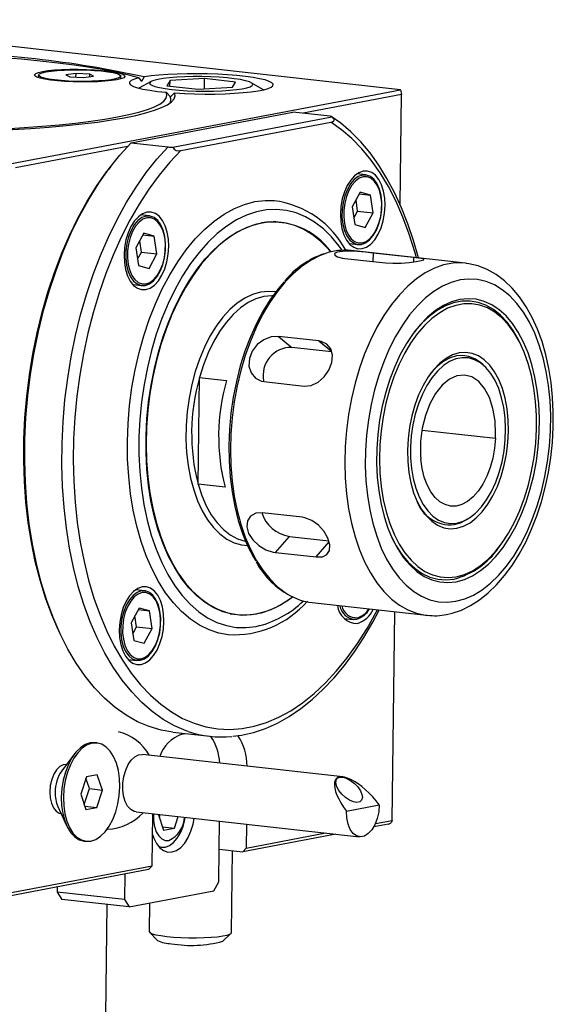
# Model space of a CAD drawing. Units: millimetres. Extents: x 8 to 270, y 5 to 208.
# Drawn here: x 72 to 93, y 71 to 111 of the extents above; entities that cross this region are included whole.
import ezdxf

# ---------------------------------------------------------------- set-up
doc = ezdxf.new("R2010")
doc.units = ezdxf.units.MM
doc.linetypes.add('SLD-Solid', pattern=[0])

msp = doc.modelspace()

# ---------------------------------------------------------------- linework, layer by layer
at = {"color": 7, "linetype": 'SLD-Solid', "lineweight": 25}
for p, q in [((87.2998, 107.9233), (61.7343, 110.7568)), ((72.6403, 108.516), (72.639, 108.417)), ((72.6401, 108.4081), (72.639, 108.417)), ((74.1574, 108.5748), (73.7501, 108.5223)), ((73.7501, 108.5223), (73.9007, 108.4419)), ((73.9007, 108.4419), (74.4586, 108.414)), ((74.1556, 108.4292), (74.1574, 108.5748)), ((74.7154, 108.5468), (74.1574, 108.5748)), ((74.4586, 108.414), (74.866, 108.4664)), ((74.7141, 108.4469), (74.7154, 108.5468)), ((74.866, 108.4664), (74.7154, 108.5468)), ((75.9721, 108.3739), (75.9708, 108.365)), ((75.9721, 108.3739), (75.9733, 108.4729)), ((76.7072, 108.3982), (76.809, 108.2552)), ((76.921, 108.4402), (76.809, 108.2552)), ((79.3601, 108.3742), (77.9662, 108.2999)), ((79.3547, 107.9593), (79.3601, 108.3742)), ((80.623, 108.2343), (79.3601, 108.3742)), ((77.2053, 108.2586), (76.7005, 107.9874)), ((77.9662, 108.2999), (77.8353, 108.0856)), ((77.8353, 108.0856), (79.0982, 107.9457)), ((77.9633, 108.0714), (77.9662, 108.2999)), ((79.0982, 107.9457), (80.492, 108.02)), ((80.492, 108.02), (80.623, 108.2343)), ((81.7524, 107.922), (81.2549, 108.2062)), ((71.4796, 104.9288), (87.2998, 107.9233)), ((77.9771, 107.6398), (77.8053, 107.8197)), ((77.9771, 107.6398), (78.1513, 107.7921)), ((87.3391, 107.7251), (83.3541, 106.9708)), ((87.2815, 103.2769), (87.3391, 107.7251)), ((87.2998, 107.9233), (87.3391, 107.7251)), ((76.3839, 105.775), (82.9424, 107.0165)), ((78.0827, 105.6042), (84.5247, 106.8236)), ((84.4463, 106.8498), (82.9424, 107.0165)), ((78.402, 105.4591), (84.4745, 106.6085)), ((76.2406, 105.6243), (71.7095, 104.7667)), ((76.3839, 105.775), (77.8877, 105.6083)), ((75.5658, 104.8225), (75.4797, 104.7097)), ((85.8934, 104.4733), (85.5285, 104.5138)), ((85.6649, 103.7763), (85.3467, 103.1785)), ((85.6298, 103.7103), (86.0876, 103.6595)), ((86.0876, 103.6595), (85.6649, 103.7763)), ((86.192, 102.945), (86.0876, 103.6595)), ((85.5655, 103.0144), (85.4995, 103.4656)), ((77.1329, 102.8151), (76.768, 102.8556)), ((85.3467, 103.1785), (85.4511, 102.464)), ((85.4126, 102.7274), (85.5655, 103.0144)), ((85.5655, 103.0144), (86.192, 102.945)), ((85.8737, 102.3472), (86.192, 102.945)), ((82.4438, 102.5537), (82.1541, 102.5858)), ((85.4511, 102.464), (85.8737, 102.3472)), ((76.9044, 102.1181), (76.5862, 101.5203)), ((76.8693, 102.052), (77.327, 102.0013)), ((77.327, 102.0013), (76.9044, 102.1181)), ((77.4314, 101.2868), (77.327, 102.0013)), ((76.8049, 101.3562), (76.739, 101.8074)), ((85.2164, 101.6977), (85.5813, 101.6572)), ((76.5862, 101.5203), (76.6906, 100.8057)), ((76.6521, 101.0691), (76.8049, 101.3562)), ((76.8049, 101.3562), (77.4314, 101.2868)), ((77.1132, 100.689), (77.4314, 101.2868)), ((89.9305, 100.9022), (85.3037, 101.415)), ((86.1912, 101.3131), (86.1868, 100.9704)), ((87.8329, 101.1311), (86.1912, 101.3131)), ((76.6906, 100.8057), (77.1132, 100.689)), ((85.0476, 101.0966), (86.6893, 100.9147)), ((87.8329, 101.1311), (87.8307, 100.9622)), ((89.9561, 100.8992), (89.9305, 100.9022)), ((76.4559, 100.0395), (76.8208, 99.999)), ((83.9984, 97.7565), (82.3567, 97.9385)), ((82.3567, 97.9385), (82.8974, 97.4946)), ((83.9984, 97.7565), (84.4991, 97.3455)), ((84.5065, 97.3163), (82.8974, 97.4946)), ((92.2153, 97.523), (92.1797, 97.6003)), ((90.719, 96.7201), (90.6345, 96.8007)), ((79.1, 91.9592), (79.1558, 96.2743)), ((79.1558, 96.2743), (80.2495, 96.153)), ((81.7627, 96.1156), (83.4044, 95.9336)), ((88.1737, 94.1503), (91.1488, 93.8205)), ((80.1937, 91.8379), (79.1, 91.9592)), ((83.3357, 90.623), (81.694, 90.8049)), ((89.9366, 90.504), (90.0367, 90.564)), ((82.2436, 89.1985), (82.7985, 89.8498)), ((82.7985, 89.8498), (84.391, 89.6732)), ((83.8853, 89.0166), (84.4047, 89.6262)), ((91.2693, 89.3854), (91.3209, 89.453)), ((82.2436, 89.1985), (83.8853, 89.0166)), ((76.9366, 87.6483), (76.5717, 87.6887)), ((76.7081, 86.9513), (76.3898, 86.3535)), ((76.6729, 86.8852), (77.1307, 86.8345)), ((77.1307, 86.8345), (76.7081, 86.9513)), ((83.7248, 87.1689), (88.3515, 86.6561)), ((76.6086, 86.1894), (76.5427, 86.6405)), ((77.2351, 86.12), (77.1307, 86.8345)), ((80.3952, 86.7163), (80.6849, 86.6842)), ((85.0201, 86.5309), (85.385, 86.4904)), ((86.9589, 78.3563), (87.0682, 86.7984)), ((88.3515, 86.6561), (88.3861, 86.6526)), ((73.4178, 86.1054), (73.4771, 85.9765)), ((76.3898, 86.3535), (76.4942, 85.6389)), ((76.4558, 85.9023), (76.6086, 86.1894)), ((76.6086, 86.1894), (77.2351, 86.12)), ((76.9169, 85.5222), (77.2351, 86.12)), ((76.4942, 85.6389), (76.9169, 85.5222)), ((76.2596, 84.8727), (76.6244, 84.8322)), ((78.0816, 81.9253), (79.5854, 81.7587)), ((78.4479, 81.8476), (78.5717, 81.871)), ((75.0076, 81.4892), (74.9256, 81.4983)), ((74.0979, 81.0453), (73.5813, 80.3688)), ((84.9607, 80.1197), (76.8459, 81.019)), ((74.5757, 80.1197), (74.3471, 79.4181)), ((75.0159, 80.203), (74.5757, 80.1197)), ((75.2275, 79.5847), (75.0159, 80.203)), ((74.6982, 79.6433), (74.556, 80.0591)), ((74.3471, 79.4181), (74.5586, 78.7997)), ((74.4893, 79.0023), (74.6982, 79.6433)), ((74.6982, 79.6433), (75.2275, 79.5847)), ((74.9988, 78.8831), (75.2275, 79.5847)), ((73.4206, 78.9191), (73.7766, 78.1459)), ((74.5117, 78.9371), (74.9988, 78.8831)), ((85.108, 78.7293), (86.4423, 78.9819)), ((74.5586, 78.7997), (74.9988, 78.8831)), ((76.5889, 78.6999), (85.6466, 77.696)), ((77.2381, 76.5163), (77.2654, 78.6249)), ((77.501, 78.5988), (77.4949, 78.5801)), ((77.4949, 78.5801), (77.7064, 77.9618)), ((77.5321, 78.4713), (77.5711, 78.5911)), ((78.1466, 78.0451), (78.2982, 78.5105)), ((77.6594, 78.0991), (78.1466, 78.0451)), ((79.9543, 77.1941), (79.9689, 78.3253)), ((81.0627, 78.2041), (81.0502, 77.2379)), ((86.82, 78.2065), (86.2165, 78.0922)), ((86.285, 78.2288), (86.9589, 78.3563)), ((86.82, 78.2065), (86.9281, 78.2631)), ((86.9589, 78.3563), (86.9281, 78.2631)), ((77.7064, 77.9618), (78.1466, 78.0451)), ((84.6858, 77.8025), (80.9113, 77.088)), ((81.0502, 77.2379), (84.2741, 77.8481)), ((74.4849, 77.5226), (74.567, 77.5135)), ((77.5188, 77.2842), (77.6423, 77.2705)), ((79.9372, 75.8742), (79.9543, 77.1941)), ((79.9543, 77.1941), (80.9113, 77.088)), ((80.4514, 73.8198), (80.4943, 77.1343)), ((80.9113, 77.088), (81.0502, 77.2379)), ((71.3293, 75.3979), (77.2381, 76.5163)), ((77.2381, 76.5163), (77.0992, 76.3665)), ((77.0992, 76.3665), (71.0952, 75.23)), ((76.1385, 76.1846), (76.1251, 75.1526)), ((79.7423, 75.5081), (79.9372, 75.8742)), ((73.3936, 75.6651), (73.3909, 75.4557)), ((76.1251, 75.1526), (73.3909, 75.4557)), ((73.3909, 75.4557), (73.5772, 75.1617)), ((76.3115, 74.8587), (79.7423, 75.5081)), ((76.3115, 74.8587), (73.5772, 75.1617)), ((75.3589, 70.4611), (75.4171, 74.9578)), ((76.1251, 75.1526), (76.3115, 74.8587)), ((77.1333, 75.0142), (77.1184, 73.8629)), ((77.1349, 73.8294), (77.4606, 73.5018)), ((80.0999, 73.4676), (80.434, 73.7866))]:
    msp.add_line(p, q, dxfattribs=at)
at = {"color": 7, "linetype": 'SLD-Solid', "lineweight": 25, "flags": 128}
for points in [[(76.7072, 108.3982), (76.2943, 108.5115), (75.8228, 108.6206), (75.2956, 108.725), (74.7158, 108.824), (74.0871, 108.917), (73.4132, 109.0033), (72.6982, 109.0825), (71.9466, 109.1542), (71.1628, 109.2178), (70.3517, 109.273), (69.5183, 109.3194), (68.6675, 109.3568), (67.8045, 109.3849)], [(72.803, 108.6611), (73.0212, 108.6947), (73.2832, 108.7215), (73.5801, 108.7406), (73.9017, 108.7513), (74.2371, 108.7532), (74.5749, 108.7464), (74.9036, 108.7309), (75.2119, 108.7074), (75.4894, 108.6766), (75.7267, 108.6397), (75.9156, 108.5978), (76.0497, 108.5523), (76.1244, 108.5049), (76.1373, 108.4572), (76.0878, 108.4107), (75.9777, 108.367), (75.8107, 108.3278), (75.5924, 108.2941), (75.3304, 108.2673), (75.0335, 108.2483), (74.7119, 108.2376), (74.3765, 108.2356), (74.0387, 108.2425), (73.7101, 108.258), (73.4017, 108.2815), (73.1242, 108.3122), (72.887, 108.3492), (72.6981, 108.3911), (72.564, 108.4365), (72.4892, 108.4839), (72.4763, 108.5317), (72.5258, 108.5782), (72.6359, 108.6218), (72.803, 108.6611)], [(72.9397, 108.646), (73.1447, 108.6774), (73.3918, 108.7021), (73.6719, 108.7194), (73.975, 108.7286), (74.2901, 108.7293), (74.6058, 108.7215), (74.9107, 108.7055), (75.1937, 108.6818), (75.4447, 108.6514), (75.6546, 108.6153), (75.8157, 108.5749), (75.9223, 108.5315), (75.9706, 108.4868), (75.9587, 108.4424), (75.8871, 108.3999), (75.7584, 108.3607), (75.5772, 108.3264), (75.3501, 108.2982), (75.0853, 108.2771), (74.7923, 108.2638), (74.4819, 108.2589), (74.165, 108.2624), (73.8534, 108.2744), (73.5581, 108.2943), (73.2898, 108.3215), (73.0583, 108.3548), (72.872, 108.3933), (72.7375, 108.4354), (72.6597, 108.4796), (72.6415, 108.5244), (72.6834, 108.5681), (72.784, 108.6091), (72.9397, 108.646)], [(76.7072, 108.3982), (76.5228, 108.3473), (76.3947, 108.2926), (76.3254, 108.2351), (76.3165, 108.176), (76.3681, 108.1166), (76.4791, 108.0581), (76.6473, 108.0018), (76.8691, 107.9487), (77.1399, 107.9), (77.4542, 107.8567), (77.8053, 107.8197)], [(78.1513, 107.7921), (78.5485, 107.7693), (78.9597, 107.7545), (79.3763, 107.748), (79.7899, 107.7499), (80.1921, 107.7601), (80.5746, 107.7786), (80.9296, 107.8048), (81.25, 107.8382), (81.529, 107.8783), (81.7611, 107.9241), (81.9416, 107.9747), (82.0666, 108.029), (82.1337, 108.0861), (82.1415, 108.1447), (82.0898, 108.2035), (81.9798, 108.2615), (81.8136, 108.3174), (81.5946, 108.3701), (81.3273, 108.4185), (81.0172, 108.4616), (80.6706, 108.4986), (80.2945, 108.5287), (79.8967, 108.5512), (79.4853, 108.5657), (79.0686, 108.572), (78.6552, 108.5698), (78.2536, 108.5593), (77.8718, 108.5406), (77.5178, 108.5141), (77.1987, 108.4805), (76.921, 108.4402)], [(78.0344, 107.9338), (78.3413, 107.905), (78.6736, 107.8835), (79.022, 107.8699), (79.3763, 107.8647), (79.7264, 107.868), (80.0621, 107.8796), (80.3739, 107.8994), (80.6528, 107.9266), (80.8907, 107.9606), (81.0808, 108.0003), (81.2177, 108.0445), (81.2973, 108.0921), (81.3175, 108.1417), (81.2775, 108.1918), (81.1787, 108.2409), (81.0237, 108.2878), (80.8171, 108.3309), (80.5649, 108.3692), (80.2742, 108.4014), (79.9534, 108.4267), (79.6119, 108.4443), (79.2593, 108.4537), (78.9058, 108.4546), (78.5616, 108.4471), (78.2367, 108.4314), (77.9403, 108.4078), (77.6809, 108.3771), (77.4661, 108.3401), (77.3021, 108.298), (77.1934, 108.2519), (77.1434, 108.2031), (77.1533, 108.1531), (77.223, 108.1033), (77.3503, 108.0552), (77.5317, 108.01), (77.762, 107.9692), (78.0344, 107.9338)], [(69.6884, 106.2833), (70.5016, 106.3098), (71.2924, 106.3453), (72.0562, 106.3895), (72.7885, 106.4422), (73.485, 106.503), (74.1416, 106.5716), (74.7545, 106.6476), (75.3201, 106.7306), (75.8351, 106.82), (76.2965, 106.9154), (76.7016, 107.0162), (77.048, 107.1217), (77.3336, 107.2314), (77.5568, 107.3447), (77.7164, 107.4609), (77.8113, 107.5792), (77.841, 107.699), (77.8053, 107.8197)], [(69.9626, 106.2421), (70.7756, 106.2706), (71.5657, 106.3079), (72.3285, 106.3537), (73.0599, 106.4077), (73.7556, 106.4697), (74.4119, 106.5393), (75.0251, 106.6161), (75.5917, 106.6998), (76.1086, 106.7897), (76.5729, 106.8855), (76.9821, 106.9866), (77.3338, 107.0924), (77.626, 107.2023), (77.8573, 107.3158), (78.0262, 107.4321), (78.1318, 107.5508), (78.1736, 107.671), (78.1513, 107.7921)], [(84.4745, 106.6085), (84.5493, 106.6305), (84.5959, 106.6646), (84.6072, 106.6889), (84.607, 106.7164), (84.5973, 106.7426), (84.5792, 106.7701), (84.545, 106.8062), (84.5247, 106.8236)], [(88.0235, 101.1136), (88.0232, 101.115), (87.824, 101.8216), (87.5966, 102.4995), (87.3418, 103.1458), (87.0603, 103.7578), (86.7533, 104.333), (86.4218, 104.8689), (86.067, 105.363), (85.6903, 105.8131), (85.2933, 106.217), (84.8779, 106.5728), (84.4954, 106.8436)], [(87.9422, 101.1226), (87.8762, 101.3637), (87.6537, 102.0797), (87.4014, 102.7608), (87.1203, 103.4037), (86.8118, 104.0055), (86.4773, 104.5633), (86.1185, 105.0744), (85.7369, 105.5366), (85.3345, 105.9476), (84.913, 106.3054), (84.4745, 106.6085)], [(78.0816, 81.9253), (77.6, 82.0076), (77.1165, 82.1503), (76.644, 82.3517), (76.1848, 82.6108), (75.7409, 82.9263), (75.3145, 83.2969), (74.9074, 83.7209), (74.5216, 84.1962), (74.1589, 84.7207), (73.8209, 85.2919), (73.5092, 85.9073), (73.2252, 86.564), (72.9703, 87.2589), (72.7456, 87.9888), (72.5521, 88.7504), (72.3908, 89.5402), (72.2623, 90.3544), (72.1674, 91.1894), (72.1064, 92.0413), (72.0796, 92.9061), (72.0871, 93.7799), (72.1289, 94.6586), (72.2048, 95.5382), (72.3144, 96.4146), (72.4573, 97.2837), (72.6328, 98.1416), (72.8401, 98.9843), (73.0782, 99.8079), (73.346, 100.6085), (73.6422, 101.3825), (73.9656, 102.1264), (74.3146, 102.8366), (74.6877, 103.51), (75.083, 104.1433), (75.4987, 104.7337), (75.933, 105.2785), (76.3839, 105.775)], [(78.6961, 81.9572), (78.6203, 81.9837), (78.1478, 82.185), (77.6886, 82.4441), (77.2447, 82.7597), (76.8183, 83.1303), (76.4113, 83.5542), (76.0255, 84.0295), (75.6628, 84.554), (75.3248, 85.1253), (75.0131, 85.7406), (74.7291, 86.3973), (74.4742, 87.0922), (74.2494, 87.8221), (74.056, 88.5837), (73.8946, 89.3735), (73.7662, 90.1877), (73.6713, 91.0227), (73.6102, 91.8746), (73.5834, 92.7394), (73.5909, 93.6132), (73.6327, 94.4919), (73.7086, 95.3715), (73.8183, 96.2479), (73.9612, 97.1171), (74.1367, 97.9749), (74.3439, 98.8176), (74.582, 99.6412), (74.8498, 100.4418), (75.1461, 101.2159), (75.4695, 101.9597), (75.8185, 102.67), (76.1915, 103.3433), (76.5868, 103.9766), (77.0026, 104.567), (77.4369, 105.1118), (77.8877, 105.6083)], [(78.402, 105.4591), (77.9535, 104.9881), (77.5207, 104.4686), (77.1056, 103.9029), (76.7102, 103.2936), (76.3363, 102.6438), (75.9858, 101.9563), (75.6601, 101.2345), (75.361, 100.4817), (75.0897, 99.7015), (74.8476, 98.8976), (74.6357, 98.0736), (74.4552, 97.2336), (74.3068, 96.3814), (74.1912, 95.5211), (74.1091, 94.6567), (74.0606, 93.7922), (74.0462, 92.9318), (74.0659, 92.0794), (74.1195, 91.2391), (74.2068, 90.4149), (74.3275, 89.6106), (74.4809, 88.8299), (74.6663, 88.0767), (74.8828, 87.3543), (75.1295, 86.6662), (75.4052, 86.0157), (75.7085, 85.4057), (76.0381, 84.8392), (76.3923, 84.3189), (76.7696, 83.8471), (77.1682, 83.4261), (77.5861, 83.0578), (78.0215, 82.7441), (78.4722, 82.4863), (78.9362, 82.2858), (79.4113, 82.1433), (79.8952, 82.0597), (80.3856, 82.0353), (80.8804, 82.0701), (81.377, 82.1641), (81.8732, 82.3168), (82.3668, 82.5275), (82.8552, 82.7952), (83.3363, 83.1186), (83.8078, 83.4963), (84.2674, 83.9263), (84.713, 84.4068), (85.1426, 84.9355), (85.554, 85.5098), (85.9455, 86.1271), (86.315, 86.7845), (86.3633, 86.8765)], [(73.4178, 86.1054), (73.1735, 86.6745), (72.9216, 87.3591), (72.6995, 88.0782), (72.5081, 88.8287), (72.3484, 89.6069), (72.221, 90.4093), (72.1266, 91.2323), (72.0657, 92.072), (72.0384, 92.9245), (72.0449, 93.7859), (72.0852, 94.6523), (72.1592, 95.5197), (72.2663, 96.384), (72.4063, 97.2413), (72.5783, 98.0877), (72.7817, 98.9192), (73.0154, 99.7319), (73.2785, 100.5223), (73.5697, 101.2866), (73.8876, 102.0212), (74.2308, 102.7229), (74.5977, 103.3883), (74.9867, 104.0145), (75.3958, 104.5985), (75.4797, 104.7097)], [(85.7491, 101.4943), (85.9261, 101.5579), (86.0971, 101.6792), (86.2555, 101.8537), (86.3952, 102.0746), (86.5109, 102.3334), (86.598, 102.6202), (86.6534, 102.924), (86.6747, 103.2331), (86.6613, 103.5356), (86.6136, 103.8199), (86.5334, 104.0751), (86.4239, 104.2913), (86.2892, 104.4602), (86.1346, 104.5755), (85.9659, 104.6325), (85.7896, 104.6292), (85.6126, 104.5656), (85.4416, 104.4443), (85.2832, 104.2698), (85.1435, 104.0489), (85.0278, 103.7901), (84.9407, 103.5033), (84.8853, 103.1995), (84.864, 102.8904), (84.8774, 102.5879), (84.9251, 102.3036), (85.0053, 102.0484), (85.1148, 101.8322), (85.2495, 101.6633), (85.4041, 101.548), (85.5728, 101.491), (85.7491, 101.4943)], [(85.7192, 101.6628), (85.888, 101.7254), (86.0503, 101.8465), (86.1988, 102.0208), (86.3272, 102.2408), (86.4298, 102.4969), (86.5022, 102.7777), (86.5411, 103.0712), (86.5449, 103.3644), (86.5134, 103.6445), (86.448, 103.8993), (86.3515, 104.1177), (86.2282, 104.29), (86.0834, 104.4089), (85.9236, 104.469), (85.7555, 104.4677), (85.5867, 104.4052), (85.4245, 104.2841), (85.2759, 104.1098), (85.1475, 103.8898), (85.0449, 103.6337), (84.9726, 103.3528), (84.9336, 103.0594), (84.9299, 102.7662), (84.9613, 102.4861), (85.0268, 102.2313), (85.1232, 102.0129), (85.2465, 101.8406), (85.3913, 101.7217), (85.5512, 101.6616), (85.7192, 101.6628)], [(85.7521, 101.7261), (85.9128, 101.7857), (86.0673, 101.901), (86.2088, 102.067), (86.3311, 102.2766), (86.4288, 102.5204), (86.4977, 102.7879), (86.5348, 103.0674), (86.5384, 103.3466), (86.5084, 103.6134), (86.4461, 103.856), (86.3542, 104.064), (86.2368, 104.2281), (86.0989, 104.3413), (85.9467, 104.3985), (85.7866, 104.3974), (85.6259, 104.3378), (85.4714, 104.2225), (85.3299, 104.0565), (85.2076, 103.8469), (85.1099, 103.6031), (85.041, 103.3356), (85.0039, 103.0561), (85.0003, 102.7769), (85.0303, 102.5101), (85.0926, 102.2675), (85.1845, 102.0595), (85.3019, 101.8954), (85.4398, 101.7822), (85.592, 101.725), (85.7521, 101.7261)], [(80.3193, 85.8695), (79.9412, 85.9375), (79.5438, 86.068), (79.1583, 86.2571), (78.7873, 86.5035), (78.4335, 86.8056), (78.0992, 87.1612), (77.7867, 87.5681), (77.4981, 88.0232), (77.2354, 88.5237), (77.0005, 89.066), (76.7948, 89.6464), (76.6199, 90.261), (76.4768, 90.9056), (76.3667, 91.5757), (76.2902, 92.2669), (76.2478, 92.9743), (76.2399, 93.6932), (76.2665, 94.4185), (76.3274, 95.1455), (76.4222, 95.8691), (76.5503, 96.5843), (76.7108, 97.2864), (76.9026, 97.9704), (77.1243, 98.6317), (77.3745, 99.2658), (77.6514, 99.8684), (77.9532, 100.4353), (78.2778, 100.9627), (78.623, 101.447), (78.9865, 101.8849), (79.3656, 102.2733), (79.7579, 102.6096), (80.1607, 102.8916), (80.5712, 103.1172), (80.9866, 103.285), (81.4041, 103.3939), (81.8208, 103.443), (82.182, 103.4367)], [(76.9885, 99.8361), (77.1655, 99.8996), (77.3365, 100.021), (77.4949, 100.1955), (77.6347, 100.4164), (77.7503, 100.6752), (77.8375, 100.962), (77.8928, 101.2658), (77.9142, 101.5749), (77.9007, 101.8774), (77.853, 102.1617), (77.7729, 102.4168), (77.6633, 102.633), (77.5287, 102.802), (77.374, 102.9172), (77.2053, 102.9743), (77.0291, 102.971), (76.8521, 102.9074), (76.6811, 102.7861), (76.5227, 102.6116), (76.383, 102.3907), (76.2673, 102.1319), (76.1801, 101.845), (76.1248, 101.5412), (76.1034, 101.2322), (76.1169, 100.9297), (76.1646, 100.6454), (76.2447, 100.3902), (76.3543, 100.174), (76.4889, 100.005), (76.6436, 99.8898), (76.8123, 99.8328), (76.9885, 99.8361)], [(76.9587, 100.0046), (77.1275, 100.0672), (77.2897, 100.1882), (77.4383, 100.3626), (77.5667, 100.5826), (77.6693, 100.8386), (77.7417, 101.1195), (77.7806, 101.413), (77.7844, 101.7062), (77.7529, 101.9863), (77.6875, 102.2411), (77.591, 102.4594), (77.4677, 102.6318), (77.3229, 102.7506), (77.163, 102.8107), (76.995, 102.8095), (76.8262, 102.747), (76.6639, 102.6259), (76.5154, 102.4515), (76.387, 102.2315), (76.2844, 101.9755), (76.212, 101.6946), (76.1731, 101.4012), (76.1693, 101.108), (76.2008, 100.8279), (76.2662, 100.5731), (76.3627, 100.3547), (76.486, 100.1823), (76.6308, 100.0635), (76.7907, 100.0034), (76.9587, 100.0046)], [(84.9409, 101.4263), (84.8227, 101.5899), (84.5093, 101.9673), (84.1753, 102.2931), (83.823, 102.5651), (83.4549, 102.7813), (83.0734, 102.9403), (82.6814, 103.041), (82.2816, 103.0825), (81.8767, 103.0647), (81.4696, 102.9877), (81.0632, 102.8519), (80.6604, 102.6584), (80.2638, 102.4085), (79.8764, 102.104), (79.5008, 101.747), (79.1397, 101.3399), (78.7956, 100.8858), (78.4709, 100.3876), (78.1679, 99.849), (77.8888, 99.2738), (77.6354, 98.6658), (77.4096, 98.0295), (77.2129, 97.3693), (77.0467, 96.6897), (76.9123, 95.9957), (76.8104, 95.292), (76.7419, 94.5835), (76.7073, 93.8754), (76.7067, 93.1724), (76.7402, 92.4796), (76.8075, 91.8017), (76.9082, 91.1437), (77.0415, 90.51), (77.2066, 89.9051), (77.4022, 89.3334), (77.627, 88.7986), (77.8795, 88.3047), (78.1578, 87.8551), (78.4599, 87.453), (78.7839, 87.1011), (79.1274, 86.8019), (79.4879, 86.5576), (79.863, 86.3698), (80.2501, 86.2398), (80.6464, 86.1687), (81.0491, 86.1568), (81.4554, 86.2043), (81.4554, 86.2043)], [(76.9915, 100.0679), (77.1523, 100.1275), (77.3068, 100.2428), (77.4483, 100.4088), (77.5706, 100.6183), (77.6683, 100.8622), (77.7372, 101.1297), (77.7742, 101.4091), (77.7779, 101.6884), (77.7479, 101.9551), (77.6856, 102.1978), (77.5937, 102.4057), (77.4763, 102.5699), (77.3384, 102.6831), (77.1861, 102.7403), (77.0261, 102.7391), (76.8653, 102.6796), (76.7108, 102.5643), (76.5693, 102.3982), (76.4471, 102.1887), (76.3493, 101.9449), (76.2804, 101.6774), (76.2434, 101.3979), (76.2398, 101.1187), (76.2698, 100.8519), (76.332, 100.6093), (76.4239, 100.4013), (76.5414, 100.2372), (76.6792, 100.124), (76.8315, 100.0667), (76.9915, 100.0679)], [(82.9404, 87.4), (82.8237, 87.3128), (82.4409, 87.0668), (82.0516, 86.8766), (81.6587, 86.7438), (81.2651, 86.6693), (80.8737, 86.6537), (80.4874, 86.697), (80.1091, 86.799), (79.7416, 86.9589), (79.3875, 87.1754), (79.0496, 87.4471), (78.7303, 87.7719), (78.432, 88.1474), (78.1569, 88.5708), (77.907, 89.039), (77.6841, 89.5485), (77.49, 90.0955), (77.3261, 90.676), (77.1935, 91.2857), (77.0933, 91.9201), (77.0262, 92.5745), (76.9928, 93.244), (76.9931, 93.9236), (77.0273, 94.6085), (77.0951, 95.2934), (77.196, 95.9733), (77.3292, 96.6432), (77.4937, 97.2981), (77.6885, 97.9332), (77.9119, 98.5437), (78.1623, 99.1252), (78.4379, 99.6733), (78.7367, 100.1839), (79.0564, 100.6534), (79.3947, 101.0782), (79.7491, 101.4552), (80.1168, 101.7816), (80.4953, 102.0549), (80.8818, 102.2732), (81.2732, 102.4348), (81.6669, 102.5386), (81.6669, 102.5386)], [(84.473, 101.3578), (84.3925, 101.4517), (84.0738, 101.7758), (83.7366, 102.0469), (83.3833, 102.263), (83.0165, 102.4226), (82.639, 102.5243), (82.2535, 102.5676), (81.8629, 102.552), (81.4702, 102.4776), (81.0781, 102.3451), (80.6896, 102.1553), (80.3076, 101.9098), (79.9348, 101.6103), (79.5742, 101.259), (79.2283, 100.8586), (78.8997, 100.412), (78.5908, 99.9225), (78.3039, 99.3937), (78.0412, 98.8295), (77.8045, 98.2342), (77.5957, 97.6122), (77.4163, 96.9679), (77.2675, 96.3063), (77.1506, 95.6322), (77.0664, 94.9505), (77.0155, 94.2665), (76.9982, 93.585), (77.0148, 92.9112), (77.065, 92.25), (77.1486, 91.6064), (77.2648, 90.9851), (77.4129, 90.3906), (77.5917, 89.8275), (77.7999, 89.2999), (78.036, 88.8116), (78.2982, 88.3664), (78.5846, 87.9674), (78.8931, 87.6176), (79.2213, 87.3197), (79.5669, 87.0759), (79.9273, 86.8879), (80.2997, 86.7571), (80.6816, 86.6845), (81.07, 86.6707), (81.462, 86.7158), (81.462, 86.7158)], [(84.2373, 101.2882), (84.0472, 101.215), (83.6789, 101.0286), (83.3174, 100.7863), (82.9659, 100.4903), (82.6271, 100.1429), (82.3041, 99.747), (81.9993, 99.3059), (81.7154, 98.8233), (81.4547, 98.3031), (81.2193, 97.7496), (81.0112, 97.1676), (80.8322, 96.5617), (80.6836, 95.9369), (80.5669, 95.2986), (80.4828, 94.6519), (80.4321, 94.0023), (80.4152, 93.355), (80.4324, 92.7155), (80.4833, 92.0891), (80.5676, 91.4809), (80.6847, 90.896), (80.8335, 90.3392), (81.0127, 89.8152), (81.221, 89.3283), (81.4566, 88.8826), (81.7175, 88.4816), (82.0016, 88.1288), (82.3065, 87.8271), (82.6297, 87.5789), (82.7256, 87.5179)], [(86.1912, 101.3131), (85.8895, 101.3445), (85.5584, 101.373), (85.2324, 101.3892), (84.9485, 101.3836), (84.7416, 101.3517), (84.6335, 101.2969), (84.6346, 101.2285), (84.7464, 101.1607), (84.9574, 101.1087), (85.0476, 101.0966)], [(89.9305, 100.9022), (89.79, 100.9134), (89.4193, 100.9018), (89.0462, 100.8312), (88.674, 100.7022), (88.3056, 100.5158), (87.9441, 100.2735), (87.5926, 99.9775), (87.2539, 99.6301), (86.9308, 99.2342), (86.6261, 98.7931), (86.3421, 98.3104), (86.0814, 97.7903), (85.846, 97.2368), (85.638, 96.6548), (85.4589, 96.0489), (85.3104, 95.4241), (85.1936, 94.7858), (85.1095, 94.1391), (85.0588, 93.4895), (85.042, 92.8422), (85.0591, 92.2027), (85.11, 91.5763), (85.1944, 90.9681), (85.3114, 90.3832), (85.4602, 89.8264), (85.6395, 89.3024), (85.8478, 88.8155), (86.0834, 88.3698), (86.3443, 87.9688), (86.6284, 87.616), (86.9333, 87.3143), (87.2565, 87.0661), (87.5953, 86.8736), (87.9469, 86.7383), (88.3085, 86.6613), (88.3515, 86.6561)], [(86.6893, 100.9147), (86.9912, 100.8983), (87.3229, 100.9085), (87.6495, 100.9379), (87.9337, 100.9761), (88.1407, 101.0131), (88.2484, 101.0441), (88.2468, 101.0696), (88.1345, 101.0938), (87.9231, 101.1209), (87.8329, 101.1311)], [(89.1657, 86.6892), (89.3888, 86.7405), (89.7651, 86.8689), (90.1353, 87.0481), (90.4988, 87.2784), (90.8529, 87.5588), (91.1943, 87.8875), (91.5199, 88.2617), (91.8268, 88.6778), (92.1125, 89.1319), (92.375, 89.62), (92.6127, 90.1382), (92.8243, 90.6824), (93.0086, 91.2488), (93.1645, 91.8331), (93.2912, 92.4312), (93.3877, 93.0389), (93.4536, 93.6519), (93.4884, 94.2658), (93.4917, 94.8762), (93.4634, 95.479), (93.4035, 96.0698), (93.3122, 96.6445), (93.1898, 97.1992), (93.0365, 97.7299), (92.8529, 98.2328), (92.6395, 98.7041), (92.3971, 99.1401), (92.1268, 99.5364), (91.8305, 99.8891), (91.5105, 100.194), (91.1706, 100.4477), (90.815, 100.6475), (90.4481, 100.7923), (90.0741, 100.8822), (89.9573, 100.8933)], [(82.59, 100.1535), (82.3408, 99.8634), (82.0274, 99.4389), (81.7343, 98.9707), (81.4638, 98.4626), (81.2183, 97.9191), (81, 97.3447), (80.8106, 96.7444), (80.6518, 96.1233), (80.525, 95.4867), (80.4312, 94.84), (80.3712, 94.1887), (80.3455, 93.5384), (80.3544, 92.8947), (80.3978, 92.263), (80.4753, 91.6487), (80.5862, 91.0571), (80.7297, 90.4932), (80.9044, 89.9618), (81.1089, 89.4675), (81.3415, 89.0144), (81.4369, 88.8537)], [(89.5463, 87.2242), (89.9036, 87.3212), (90.2585, 87.4762), (90.6076, 87.6878), (90.9479, 87.954), (91.2763, 88.2725), (91.5897, 88.6404), (91.8854, 89.0544), (92.1607, 89.5106), (92.4131, 90.005), (92.6403, 90.5331), (92.8402, 91.0901), (93.0111, 91.6709), (93.1513, 92.2704), (93.2597, 92.883), (93.3352, 93.5033), (93.3771, 94.1255), (93.3851, 94.7442), (93.3591, 95.3536), (93.2994, 95.9482), (93.2064, 96.5228), (93.081, 97.0719), (92.9244, 97.5908), (92.7379, 98.0747), (92.5233, 98.5191), (92.2825, 98.9202), (92.0177, 99.2742), (91.7313, 99.5779), (91.4259, 99.8287), (91.1041, 100.0241), (90.7691, 100.1626), (90.4237, 100.2427), (90.0712, 100.2638), (89.7146, 100.2257), (89.3573, 100.1287), (89.0025, 99.9737), (88.6533, 99.7621), (88.313, 99.4958), (87.9847, 99.1773), (87.6712, 98.8094), (87.3755, 98.3955), (87.1002, 97.9393), (86.8478, 97.4449), (86.6206, 96.9168), (86.4207, 96.3598), (86.2498, 95.7789), (86.1096, 95.1795), (86.0012, 94.5668), (85.9258, 93.9466), (85.8838, 93.3243), (85.8758, 92.7057), (85.9018, 92.0963), (85.9616, 91.5016), (86.0546, 90.9271), (86.1799, 90.3779), (86.3365, 89.859), (86.523, 89.3752), (86.7376, 88.9307), (86.9784, 88.5297), (87.2432, 88.1757), (87.5296, 87.8719), (87.8351, 87.6212), (88.1568, 87.4257), (88.4918, 87.2873), (88.8372, 87.2072), (89.1898, 87.1861), (89.5463, 87.2242)], [(82.2429, 99.7383), (81.9496, 99.7642), (81.6305, 99.7337), (81.3107, 99.6433), (80.9939, 99.4939), (80.6838, 99.2874), (80.3839, 99.0262), (80.0979, 98.7133), (79.8291, 98.3523), (79.5807, 97.9477), (79.3555, 97.504), (79.1562, 97.0264), (78.9851, 96.5207), (78.8443, 95.9926), (78.7354, 95.4484), (78.6596, 94.8946), (78.6179, 94.3374), (78.6107, 93.7836), (78.6382, 93.2396), (78.6999, 92.7117), (78.7953, 92.2063), (78.9231, 91.729), (79.0819, 91.2857), (79.2698, 90.8815), (79.4846, 90.521), (79.7237, 90.2087), (79.9845, 89.948), (80.2637, 89.7421), (80.5583, 89.5933), (80.8646, 89.5035), (81.1054, 89.4752)], [(82.1274, 99.5822), (82.0842, 99.583), (81.7651, 99.5536), (81.4452, 99.4621), (81.1286, 99.3098), (80.8191, 99.0985), (80.5206, 98.8309), (80.2369, 98.5104), (79.9716, 98.1409), (79.7279, 97.7272), (79.509, 97.2743), (79.3175, 96.788), (79.1558, 96.2743)], [(89.5566, 88.0162), (89.8905, 88.1086), (90.2218, 88.2587), (90.5471, 88.4648), (90.8629, 88.725), (91.1661, 89.0364), (91.4535, 89.3959), (91.7223, 89.7999), (91.9695, 90.2442), (92.1928, 90.7241), (92.3897, 91.2349), (92.5584, 91.7712), (92.697, 92.3275), (92.8041, 92.8982), (92.8787, 93.4774), (92.9199, 94.0591), (92.9274, 94.6374), (92.9011, 95.2063), (92.8412, 95.7601), (92.7483, 96.2929), (92.6235, 96.7994), (92.4679, 97.2743), (92.2832, 97.7129), (92.0713, 98.1104), (91.8344, 98.463), (91.5748, 98.767), (91.2953, 99.0193), (90.9987, 99.2172), (90.6881, 99.3587), (90.3666, 99.4425), (90.0376, 99.4675), (89.7044, 99.4337), (89.3704, 99.3412), (89.0391, 99.1912), (88.7138, 98.985), (88.398, 98.7249), (88.0948, 98.4135), (87.8074, 98.0539), (87.5387, 97.6499), (87.2914, 97.2057), (87.0682, 96.7257), (86.8712, 96.215), (86.7025, 95.6787), (86.5639, 95.1223), (86.4568, 94.5516), (86.3822, 93.9724), (86.341, 93.3907), (86.3335, 92.8124), (86.3599, 92.2435), (86.4198, 91.6898), (86.5126, 91.1569), (86.6375, 90.6505), (86.793, 90.1755), (86.9777, 89.737), (87.1896, 89.3394), (87.4265, 88.9868), (87.6861, 88.6828), (87.9656, 88.4306), (88.2622, 88.2327), (88.5728, 88.0911), (88.8943, 88.0074), (89.2233, 87.9823), (89.5566, 88.0162)], [(89.5591, 88.2142), (89.8868, 88.3053), (90.2117, 88.4539), (90.5305, 88.6584), (90.8398, 88.9166), (91.1362, 89.2257), (91.4167, 89.5826), (91.6782, 89.9834), (91.918, 90.4238), (92.1336, 90.8992), (92.3227, 91.4046), (92.4832, 91.9345), (92.6134, 92.4835), (92.7121, 93.0456), (92.778, 93.6149), (92.8107, 94.1853), (92.8096, 94.7509), (92.7748, 95.3056), (92.7066, 95.8436), (92.6059, 96.3591), (92.4736, 96.8467), (92.3112, 97.3012), (92.1204, 97.7177), (91.9032, 98.092), (91.6619, 98.4199), (91.399, 98.6981), (91.1174, 98.9236), (90.8201, 99.094), (90.5101, 99.2074), (90.1908, 99.2628), (89.8656, 99.2594), (89.5378, 99.1974), (89.2111, 99.0773), (88.8888, 98.9006), (88.5744, 98.6689), (88.2711, 98.3849), (87.9823, 98.0514), (87.7109, 97.6721), (87.4599, 97.251), (87.2319, 96.7924), (87.0294, 96.3014), (86.8543, 95.783), (86.7088, 95.2429), (86.5942, 94.6866), (86.5117, 94.1202), (86.4624, 93.5495), (86.4466, 92.9807), (86.4646, 92.4198), (86.5161, 91.8728), (86.6006, 91.3453), (86.7173, 90.8431), (86.8648, 90.3715), (87.0417, 89.9354), (87.246, 89.5394), (87.4756, 89.1879), (87.728, 88.8844), (88.0006, 88.6322), (88.2904, 88.434), (88.5945, 88.2919), (88.9095, 88.2074), (89.2322, 88.1814), (89.5591, 88.2142)], [(92.1797, 97.6003), (92.0831, 97.7986), (91.862, 98.1795), (91.6163, 98.5134), (91.3488, 98.7966), (91.0621, 99.0261), (90.7594, 99.1995), (90.4439, 99.315), (90.1188, 99.3713), (89.7878, 99.3679), (89.4542, 99.3048), (89.1215, 99.1826), (88.7935, 99.0026), (88.4734, 98.7668), (88.1647, 98.4777), (87.8707, 98.1382), (87.8537, 98.1165)], [(82.3567, 97.9385), (82.0665, 97.9207), (81.7697, 97.8087), (81.5006, 97.6111), (81.294, 97.346), (81.1777, 97.0439), (81.1636, 96.7393), (81.2504, 96.4648), (81.427, 96.2527), (81.6702, 96.1324), (81.7627, 96.1156)], [(83.4044, 95.9336), (83.6872, 95.9575), (83.9649, 96.0852), (84.2115, 96.3012), (84.402, 96.5795), (84.5158, 96.8837), (84.5417, 97.1786), (84.476, 97.4358), (84.3209, 97.6302), (84.09, 97.7405), (83.9984, 97.7565)], [(89.5846, 90.1795), (89.8523, 90.2604), (90.1162, 90.4006), (90.3718, 90.5977), (90.6147, 90.8483), (90.8407, 91.1481), (91.0461, 91.492), (91.2272, 91.8741), (91.381, 92.2879), (91.5049, 92.7263), (91.5967, 93.1817), (91.6548, 93.6465), (91.6783, 94.1126), (91.6668, 94.572), (91.6204, 95.017), (91.54, 95.4398), (91.4269, 95.8333), (91.2831, 96.1908), (91.111, 96.506), (90.9135, 96.7737), (90.6942, 96.9892), (90.4566, 97.1488), (90.2048, 97.2499), (89.9433, 97.2906), (89.6764, 97.2704), (89.4087, 97.1894), (89.1448, 97.0492), (88.8892, 96.8521), (88.6463, 96.6015), (88.4202, 96.3017), (88.2148, 95.9578), (88.0337, 95.5757), (87.8799, 95.1619), (87.756, 94.7236), (87.6642, 94.2681), (87.6061, 93.8034), (87.5826, 93.3373), (87.5941, 92.8778), (87.6405, 92.4329), (87.7209, 92.01), (87.834, 91.6165), (87.9778, 91.2591), (88.1499, 90.9438), (88.3474, 90.6762), (88.5668, 90.4607), (88.8044, 90.301), (89.0561, 90.2), (89.3177, 90.1592), (89.5846, 90.1795)], [(89.5873, 90.3877), (89.8446, 90.4661), (90.0981, 90.6027), (90.3432, 90.7949), (90.5756, 91.0395), (90.7912, 91.332), (90.9861, 91.6672), (91.1567, 92.0391), (91.3001, 92.4411), (91.4138, 92.866), (91.4956, 93.3062), (91.5441, 93.7539), (91.5585, 94.2011), (91.5384, 94.6398), (91.4843, 95.0621), (91.3972, 95.4606), (91.2785, 95.8282), (91.1304, 96.1582), (90.9555, 96.4447), (90.757, 96.6828), (90.5384, 96.868), (90.3036, 96.9972), (90.0568, 97.068), (89.8023, 97.0791), (89.5448, 97.0303), (89.2888, 96.9226), (89.039, 96.7578), (88.7996, 96.5389), (88.5751, 96.2698), (88.3695, 95.9552), (88.1863, 95.6009), (88.0289, 95.2131), (87.9001, 94.7987), (87.8022, 94.3652), (87.7369, 93.9202), (87.7054, 93.4718), (87.7082, 93.0278), (87.7453, 92.5964), (87.8161, 92.185), (87.9193, 91.8011), (88.053, 91.4516), (88.2148, 91.1426), (88.4019, 90.8797), (88.6109, 90.6676), (88.8382, 90.5101), (89.0795, 90.4099), (89.3307, 90.3688), (89.5873, 90.3877)], [(90.6345, 96.8007), (90.5452, 96.8798), (90.3164, 97.0335), (90.0741, 97.1308), (89.8223, 97.17), (89.5653, 97.1505), (89.3076, 97.0726), (89.0535, 96.9376), (88.8074, 96.7478), (88.5735, 96.5066), (88.5083, 96.4272)], [(91.1551, 93.9984), (91.1323, 94.5265), (91.0476, 95.0216), (90.9044, 95.4631), (90.7086, 95.8329), (90.4684, 96.1158), (90.1936, 96.3), (89.8956, 96.3781), (89.5866, 96.3466), (89.2794, 96.207), (88.9868, 95.965), (88.7206, 95.6306), (88.4921, 95.2175), (88.3104, 94.7429), (88.1833, 94.2263), (88.1158, 93.689), (88.1108, 93.1532)], [(91.1488, 93.8205), (91.1092, 93.4168), (91.0354, 93.0202), (90.929, 92.64), (90.7926, 92.2848), (90.6293, 91.963), (90.4429, 91.682), (90.2377, 91.4482), (90.0184, 91.2672), (89.7902, 91.143), (89.5582, 91.0786), (89.328, 91.0755), (89.1047, 91.1337), (88.8936, 91.2518), (88.6995, 91.4272), (88.527, 91.6558), (88.3801, 91.9323), (88.262, 92.2502), (88.1757, 92.6023), (88.123, 92.9804)], [(79.1, 91.9592), (79.2491, 91.5043), (79.4289, 91.0882), (79.6372, 90.7162), (79.8713, 90.3929), (80.1283, 90.1223), (80.4051, 89.9079), (80.6981, 89.7523), (81.0036, 89.6574), (81.0269, 89.6528)], [(81.694, 90.8049), (81.4355, 90.7856), (81.2303, 90.6717), (81.1034, 90.4783), (81.0744, 90.2306), (81.1493, 89.9621), (81.3182, 89.7041), (81.5612, 89.4805), (81.85, 89.3114), (82.1473, 89.2137), (82.2436, 89.1985)], [(83.8853, 89.0166), (84.1361, 89.0269), (84.3217, 89.1179), (84.4255, 89.2841), (84.438, 89.5124), (84.3604, 89.7778), (84.2037, 90.0501), (83.9824, 90.2992), (83.7157, 90.4942), (83.431, 90.6067), (83.3357, 90.623)], [(89.4769, 90.3236), (89.7346, 90.4015), (89.9366, 90.504)], [(86.9351, 89.829), (87.1211, 89.4733), (87.3548, 89.1154), (87.6118, 88.8065), (87.8892, 88.5498), (88.1843, 88.3481), (88.4938, 88.2034), (88.8145, 88.1174), (89.143, 88.0909), (89.4758, 88.1242)], [(76.7922, 84.6693), (76.9692, 84.7328), (77.1402, 84.8542), (77.2986, 85.0286), (77.4383, 85.2495), (77.554, 85.5084), (77.6412, 85.7952), (77.6965, 86.099), (77.7178, 86.4081), (77.7044, 86.7106), (77.6567, 86.9949), (77.5765, 87.25), (77.467, 87.4662), (77.3323, 87.6352), (77.1777, 87.7504), (77.009, 87.8075), (76.8328, 87.8041), (76.6557, 87.7406), (76.4847, 87.6193), (76.3263, 87.4448), (76.1866, 87.2239), (76.071, 86.965), (75.9838, 86.6782), (75.9285, 86.3744), (75.9071, 86.0653), (75.9205, 85.7628), (75.9683, 85.4786), (76.0484, 85.2234), (76.1579, 85.0072), (76.2926, 84.8382), (76.4473, 84.723), (76.6159, 84.666), (76.7922, 84.6693)], [(76.7624, 84.8378), (76.9312, 84.9003), (77.0934, 85.0214), (77.242, 85.1958), (77.3704, 85.4158), (77.473, 85.6718), (77.5453, 85.9527), (77.5842, 86.2462), (77.588, 86.5393), (77.5565, 86.8195), (77.4911, 87.0743), (77.3947, 87.2926), (77.2713, 87.465), (77.1266, 87.5838), (76.9667, 87.6439), (76.7987, 87.6427), (76.6298, 87.5802), (76.4676, 87.4591), (76.319, 87.2847), (76.1907, 87.0647), (76.088, 86.8087), (76.0157, 86.5278), (75.9768, 86.2344), (75.973, 85.9412), (76.0045, 85.661), (76.0699, 85.4062), (76.1664, 85.1879), (76.2897, 85.0155), (76.4344, 84.8967), (76.5943, 84.8366), (76.7624, 84.8378)], [(76.7952, 84.9011), (76.956, 84.9606), (77.1105, 85.076), (77.2519, 85.242), (77.3742, 85.4515), (77.4719, 85.6954), (77.5408, 85.9629), (77.5779, 86.2423), (77.5815, 86.5215), (77.5515, 86.7883), (77.4892, 87.031), (77.3974, 87.2389), (77.2799, 87.4031), (77.1421, 87.5163), (76.9898, 87.5735), (76.8298, 87.5723), (76.669, 87.5128), (76.5145, 87.3975), (76.373, 87.2314), (76.2507, 87.0219), (76.153, 86.7781), (76.0841, 86.5106), (76.047, 86.2311), (76.0434, 85.9519), (76.0734, 85.6851), (76.1357, 85.4424), (76.2276, 85.2345), (76.345, 85.0703), (76.4829, 84.9572), (76.6352, 84.8999), (76.7952, 84.9011)], [(80.5111, 81.7592), (80.8625, 81.8025), (81.349, 81.915), (81.8343, 82.0797), (82.3164, 82.2964), (82.7935, 82.5644), (83.2634, 82.8827), (83.7241, 83.25), (84.1734, 83.6648), (84.6093, 84.1252), (85.0301, 84.6291), (85.4338, 85.1743), (85.819, 85.7583), (86.1841, 86.3786), (86.4411, 86.8679)], [(74.9256, 81.4983), (74.7309, 81.4904), (74.5319, 81.4227), (74.3382, 81.2969), (74.1556, 81.1169), (73.9898, 80.888), (73.8457, 80.6173), (73.7277, 80.313), (73.6394, 79.9842), (73.5835, 79.6411), (73.5616, 79.294)], [(73.6437, 79.2849), (73.6566, 78.9444), (73.7039, 78.6208), (73.7841, 78.3239), (73.8947, 78.0629), (74.0325, 77.8455), (74.1933, 77.6785), (74.3721, 77.5668), (74.5635, 77.5139), (74.7617, 77.5215), (74.9606, 77.5891), (75.1543, 77.7149), (75.3369, 77.8949), (75.5028, 78.1238), (75.6469, 78.3945), (75.7649, 78.6989), (75.8532, 79.0276), (75.9091, 79.3707), (75.9309, 79.7178), (75.918, 80.0584), (75.8707, 80.382), (75.7905, 80.6788), (75.6798, 80.9399), (75.542, 81.1572), (75.3813, 81.3243), (75.2025, 81.4359), (75.0111, 81.4888), (74.8129, 81.4813), (74.6139, 81.4136), (74.4202, 81.2878), (74.2377, 81.1078), (74.0718, 80.8789), (73.9277, 80.6082), (73.8097, 80.3039), (73.7214, 79.9751), (73.6655, 79.632), (73.6437, 79.2849)], [(76.5889, 78.6999), (76.5118, 78.7168), (76.3709, 78.7961), (76.2487, 78.9327), (76.1518, 79.1193), (76.0854, 79.3458), (76.0531, 79.6), (76.0566, 79.8681), (76.0956, 80.1358), (76.1683, 80.3886), (76.2705, 80.6129), (76.3968, 80.7966), (76.5404, 80.9297), (76.6936, 81.0051), (76.8459, 81.019)], [(73.7759, 80.6196), (73.6426, 80.6069), (73.5012, 80.5337), (73.3701, 80.4035), (73.2576, 80.2245), (73.1708, 80.0077), (73.115, 79.767), (73.0939, 79.5174)], [(84.837, 80.1114), (84.9663, 80.11), (85.1179, 80.0635), (85.2784, 79.976), (85.4334, 79.8552), (85.5694, 79.7119), (85.674, 79.5588), (85.7381, 79.4096), (85.756, 79.2774), (85.726, 79.1741), (85.6509, 79.1088), (85.5372, 79.0873), (85.3952, 79.1115), (85.2374, 79.1793), (85.0778, 79.2846), (84.9307, 79.4181), (84.8091, 79.568), (84.7237, 79.7208), (84.6823, 79.8631), (84.6884, 79.9822), (84.7416, 80.0675), (84.837, 80.1114)], [(73.0939, 79.5174), (73.1087, 79.2747), (73.1584, 79.0539), (73.2401, 78.8691), (73.3485, 78.7318), (73.4768, 78.6507), (73.5555, 78.6318)], [(73.5616, 79.294), (73.5746, 78.9535), (73.6218, 78.6299), (73.702, 78.333), (73.8127, 78.072), (73.9505, 77.8546), (74.1112, 77.6876), (74.29, 77.5759), (74.4814, 77.523), (74.4849, 77.5226)], [(86.4423, 78.9819), (86.4193, 78.7018), (86.3589, 78.4307), (86.2646, 78.1842), (86.1418, 77.9768), (85.9977, 77.8205), (85.8407, 77.7243), (85.6799, 77.6938), (85.5246, 77.7309), (85.3839, 77.8333), (85.2659, 77.9952), (85.1775, 78.207), (85.1239, 78.4566), (85.108, 78.7293)], [(77.2927, 78.6219), (77.292, 78.6065), (77.2973, 78.3493), (77.3371, 78.109), (77.409, 77.8987), (77.5094, 77.7295), (77.6326, 77.6107), (77.7722, 77.5487), (77.9206, 77.5467)], [(77.2545, 77.7884), (77.3077, 77.6349), (77.4172, 77.4187), (77.5519, 77.2498), (77.7065, 77.1346), (77.8752, 77.0775), (78.0515, 77.0808), (78.2285, 77.1444), (78.3995, 77.2657), (78.5579, 77.4402), (78.6976, 77.6611), (78.8133, 77.9199), (78.9004, 78.2067), (78.9458, 78.4387)], [(77.7802, 77.2761), (77.949, 77.3386), (78.1112, 77.4597), (78.2598, 77.6341), (78.3882, 77.8541), (78.4908, 78.1101), (78.5631, 78.391), (78.5786, 78.4794)], [(77.4938, 77.313), (77.6121, 77.2749), (77.7802, 77.2761)], [(77.1184, 73.8629), (77.1184, 73.8601), (77.1517, 73.8154), (77.244, 73.7715), (77.392, 73.7302), (77.5903, 73.6929), (77.8319, 73.661)], [(77.8319, 73.661), (78.1078, 73.6355), (78.4082, 73.6176), (78.7223, 73.6077), (79.0386, 73.6062), (79.3457, 73.6133), (79.6326, 73.6286), (79.8888, 73.6516), (80.1051, 73.6814), (80.2737, 73.717), (80.3885, 73.7572), (80.4454, 73.8003), (80.4514, 73.8198)]]:
    msp.add_lwpolyline(points, dxfattribs=at)
at = {"color": 7, "linetype": 'SLD-Solid', "lineweight": 25}
for centre, radius, start, end in [((67.8499, 67.2034), 42.2227, 77.59388, 89.75711), ((77.7508, 107.5263), 0.2531, 324.18076, 26.64231), ((84.4538, 106.7418), 0.1083, 49.08716, 93.9741), ((78.0168, 107.0999), 1.4972, 265.0557, 272.5259), ((78.3196, 105.7014), 0.256, 202.31114, 288.79078), ((81.6797, 99.6003), 3.863, 27.79463, 82.63564), ((82.113, 99.6393), 2.9335, 35.94753, 98.7481), ((85.3442, 97.9379), 3.5361, 109.06211, 140.642), ((85.0507, 98.995), 2.4333, 84.03203, 109.53059), ((82.8629, 96.366), 1.1291, 88.25, 191.54969), ((87.0943, 94.0136), 8.2541, 164.10437, 194.41234), ((88.188, 93.8924), 8.2541, 164.10438, 194.41231), ((86.5178, 94.074), 4.6379, 356.86655, 359.06577), ((92.3767, 93.3673), 4.2713, 182.87313, 185.19648), ((89.3274, 91.765), 1.4491, 197.30456, 275.92316), ((83.0099, 91.2227), 1.3891, 197.2644, 261.24559), ((88.682, 91.159), 3.1368, 284.65949, 325.56958), ((84.4172, 90.4308), 3.3764, 208.54382, 239.05264), ((80.7362, 90.1523), 3.5124, 281.92575, 308.58407), ((84.0025, 89.5693), 2.4164, 238.0997, 263.40056), ((80.5618, 89.7803), 3.9133, 266.45954, 319.29555), ((80.5708, 90.1298), 4.024, 282.69985, 314.04351), ((85.5584, 87.1404), 0.8129, 186.00843, 269.5997), ((85.4899, 87.1577), 0.6625, 189.73426, 272.85319), ((85.5202, 87.1742), 0.6159, 192.91869, 273.30352), ((85.2681, 87.3443), 0.8857, 286.71848, 330.79794), ((85.2539, 87.308), 1.025, 286.94864, 336.26744), ((85.3235, 87.3485), 0.8226, 286.39475, 328.14313), ((88.6873, 88.9556), 2.3163, 262.62904, 281.91973), ((75.3849, 80.0072), 2, 29.36083, 75.74312), ((78.9487, 80.4501), 1.4845, 109.71489, 160.67943), ((80.0463, 85.918), 4.1846, 251.17628, 275.72737), ((77.8471, 80.5547), 2.1379, 3.13259, 34.1688), ((78.7627, 80.5314), 2.3258, 0.42973, 32.79684), ((74.8282, 79.5081), 1.5152, 145.38434, 180.56449), ((74.6412, 79.4447), 1.3289, 177.9094, 203.29693), ((75.3849, 80.0072), 2, 271.15072, 317.99016), ((77.4661, 78.5351), 1.0878, 294.69432, 357.21709), ((78.0292, 74.6339), 1.2669, 243.33341, 269.50301), ((78.8343, 78.071), 4.7742, 260.15741, 285.37286)]:
    msp.add_arc(centre, radius, start, end, dxfattribs=at)
msp.add_ellipse((85.7752, 78.8556), major_axis=(-1.0639, 1.204), ratio=0.3719646, start_param=4.4946175, end_param=7.6362102, dxfattribs=at)

doc.saveas('drawing.dxf')
